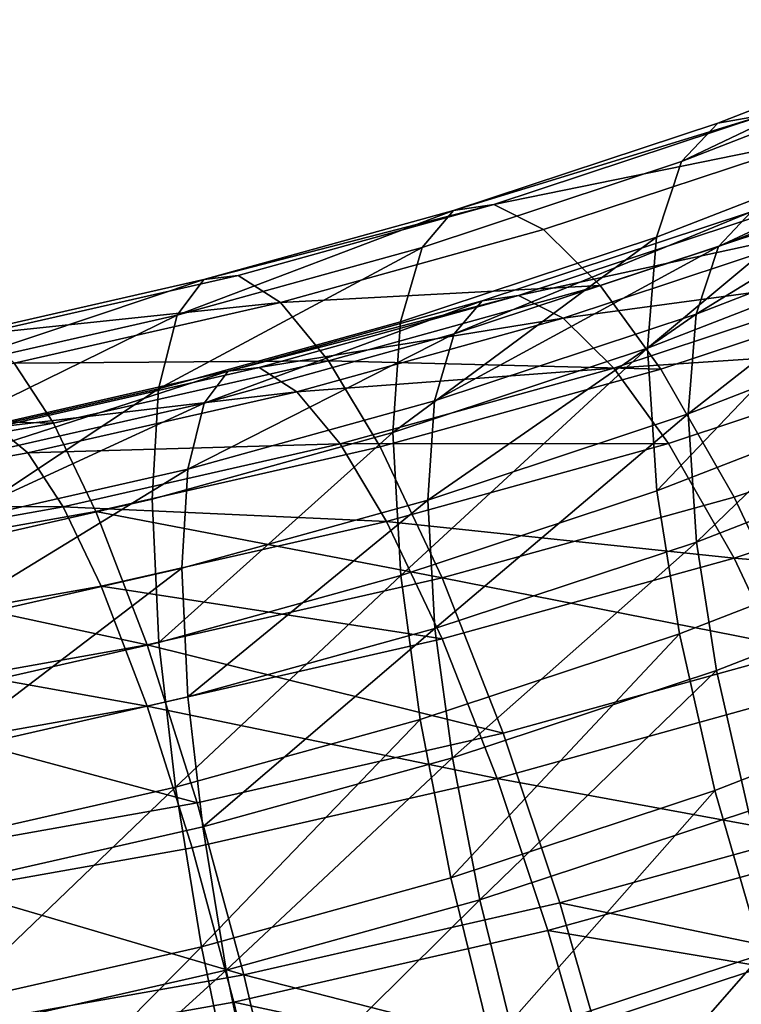
# Model space of a CAD drawing. Units: metres. Extents: x -9 to 2.1, y -4.9 to 4.9.
# Drawn here: x -1.4 to -1.4, y 0.9 to 0.9 of the extents above; entities that cross this region are included whole.
import ezdxf

# ---------------------------------------------------------------- set-up
doc = ezdxf.new("R2010")
doc.units = ezdxf.units.M
doc.linetypes.add('AUSGEZOGEN', pattern=[0])
doc.layers.add('Vorh. Geländer', color=254, linetype='AUSGEZOGEN', lineweight=13)

msp = doc.modelspace()

# ---------------------------------------------------------------- linework, layer by layer
at = {"layer": 'Vorh. Geländer', "color": 9, "linetype": 'AUSGEZOGEN', "lineweight": 25, "transparency": 33554687}
for points in [[(-1.38236, 0.88468, 0.713288), (-1.37581, 0.887225, 0.715423), (-1.374366, 0.887509, 0.710962), (-1.381076, 0.884902, 0.708775)], [(-1.383351, 0.883627, 0.71782), (-1.376923, 0.886124, 0.719915), (-1.37581, 0.887225, 0.715423)], [(-1.383351, 0.883627, 0.71782), (-1.37581, 0.887225, 0.715423), (-1.38236, 0.88468, 0.713288)], [(-1.384038, 0.881559, 0.722555), (-1.377695, 0.884023, 0.724622), (-1.376923, 0.886124, 0.719915), (-1.383351, 0.883627, 0.71782)], [(-1.389593, 0.882285, 0.711278), (-1.38236, 0.88468, 0.713288), (-1.381076, 0.884902, 0.708775)], [(-1.389593, 0.882285, 0.711278), (-1.381076, 0.884902, 0.708775), (-1.388484, 0.882449, 0.706717)], [(-1.388484, 0.882449, 0.706717), (-1.381076, 0.884902, 0.708775), (-1.379501, 0.884286, 0.704303)], [(-1.382339, 0.881302, 0.717245), (-1.375786, 0.883847, 0.719381), (-1.374787, 0.884836, 0.715349)], [(-1.382339, 0.881302, 0.717245), (-1.374787, 0.884836, 0.715349), (-1.38145, 0.882247, 0.713177)], [(-1.390448, 0.881277, 0.715848), (-1.383351, 0.883627, 0.71782), (-1.38236, 0.88468, 0.713288), (-1.389593, 0.882285, 0.711278)], [(-1.388484, 0.882449, 0.706717), (-1.379501, 0.884286, 0.704303), (-1.387125, 0.881762, 0.702184)], [(-1.387125, 0.881762, 0.702184), (-1.379501, 0.884286, 0.704303), (-1.37771, 0.882839, 0.700105), (-1.385579, 0.880234, 0.697919)], [(-1.38428, 0.878519, 0.726978), (-1.377967, 0.880971, 0.729035), (-1.377695, 0.884023, 0.724622)], [(-1.38428, 0.878519, 0.726978), (-1.377695, 0.884023, 0.724622), (-1.384038, 0.881559, 0.722555)], [(-1.382956, 0.879446, 0.721495), (-1.376479, 0.881962, 0.723607), (-1.375786, 0.883847, 0.719381)], [(-1.382956, 0.879446, 0.721495), (-1.375786, 0.883847, 0.719381), (-1.382339, 0.881302, 0.717245)], [(-1.391041, 0.87924, 0.720609), (-1.384038, 0.881559, 0.722555), (-1.383351, 0.883627, 0.71782), (-1.390448, 0.881277, 0.715848)], [(-1.385579, 0.880234, 0.697919), (-1.37771, 0.882839, 0.700105), (-1.375784, 0.880633, 0.696365), (-1.383917, 0.87794, 0.694105)], [(-1.396424, 0.880393, 0.709691), (-1.389593, 0.882285, 0.711278), (-1.388484, 0.882449, 0.706717)], [(-1.396424, 0.880393, 0.709691), (-1.388484, 0.882449, 0.706717), (-1.395482, 0.880511, 0.70509)], [(-1.395482, 0.880511, 0.70509), (-1.388484, 0.882449, 0.706717), (-1.387125, 0.881762, 0.702184), (-1.394326, 0.879767, 0.700511)], [(-1.388807, 0.879811, 0.711133), (-1.38145, 0.882247, 0.713177), (-1.380297, 0.882447, 0.709126), (-1.387812, 0.879958, 0.707038)], [(-1.387812, 0.879958, 0.707038), (-1.380297, 0.882447, 0.709126), (-1.378884, 0.881893, 0.705111)], [(-1.397151, 0.87942, 0.71429), (-1.390448, 0.881277, 0.715848), (-1.389593, 0.882285, 0.711278)], [(-1.397151, 0.87942, 0.71429), (-1.389593, 0.882285, 0.711278), (-1.396424, 0.880393, 0.709691)], [(-1.389575, 0.878906, 0.715235), (-1.382339, 0.881302, 0.717245), (-1.38145, 0.882247, 0.713177)], [(-1.389575, 0.878906, 0.715235), (-1.38145, 0.882247, 0.713177), (-1.388807, 0.879811, 0.711133)], [(-1.387812, 0.879958, 0.707038), (-1.378884, 0.881893, 0.705111), (-1.386592, 0.879341, 0.70297)], [(-1.386592, 0.879341, 0.70297), (-1.378884, 0.881893, 0.705111), (-1.377276, 0.880595, 0.701344)], [(-1.383173, 0.876717, 0.725465), (-1.376723, 0.879222, 0.727568), (-1.376479, 0.881962, 0.723607)], [(-1.383173, 0.876717, 0.725465), (-1.376479, 0.881962, 0.723607), (-1.382956, 0.879446, 0.721495)], [(-1.394326, 0.879767, 0.700511), (-1.387125, 0.881762, 0.702184), (-1.385579, 0.880234, 0.697919)], [(-1.391249, 0.876211, 0.725041), (-1.38428, 0.878519, 0.726978), (-1.384038, 0.881559, 0.722555)], [(-1.391249, 0.876211, 0.725041), (-1.384038, 0.881559, 0.722555), (-1.391041, 0.87924, 0.720609)], [(-1.390107, 0.877078, 0.719509), (-1.382956, 0.879446, 0.721495), (-1.382339, 0.881302, 0.717245)], [(-1.390107, 0.877078, 0.719509), (-1.382339, 0.881302, 0.717245), (-1.389575, 0.878906, 0.715235)], [(-1.397655, 0.877408, 0.719072), (-1.391041, 0.87924, 0.720609), (-1.390448, 0.881277, 0.715848)], [(-1.397655, 0.877408, 0.719072), (-1.390448, 0.881277, 0.715848), (-1.397151, 0.87942, 0.71429)], [(-1.384029, 0.874611, 0.730804), (-1.377967, 0.880971, 0.729035), (-1.38428, 0.878519, 0.726978)], [(-1.384029, 0.874611, 0.730804), (-1.377685, 0.877075, 0.732872), (-1.377967, 0.880971, 0.729035)], [(-1.403335, 0.878821, 0.708372), (-1.396424, 0.880393, 0.709691), (-1.395482, 0.880511, 0.70509), (-1.40256, 0.878901, 0.703739)], [(-1.40256, 0.878901, 0.703739), (-1.395482, 0.880511, 0.70509), (-1.394326, 0.879767, 0.700511)], [(-1.386592, 0.879341, 0.70297), (-1.377276, 0.880595, 0.701344), (-1.385204, 0.877969, 0.699141)], [(-1.385204, 0.877969, 0.699141), (-1.377276, 0.880595, 0.701344), (-1.375547, 0.878615, 0.697986)], [(-1.383917, 0.87794, 0.694105), (-1.375784, 0.880633, 0.696365), (-1.373467, 0.877239, 0.692747), (-1.381917, 0.874442, 0.690399)], [(-1.403932, 0.877878, 0.712996), (-1.397151, 0.87942, 0.71429), (-1.396424, 0.880393, 0.709691)], [(-1.403932, 0.877878, 0.712996), (-1.396424, 0.880393, 0.709691), (-1.403335, 0.878821, 0.708372)], [(-1.394326, 0.879767, 0.700511), (-1.385579, 0.880234, 0.697919), (-1.393012, 0.878175, 0.696191)], [(-1.393012, 0.878175, 0.696191), (-1.385579, 0.880234, 0.697919), (-1.383917, 0.87794, 0.694105)], [(-1.395756, 0.877886, 0.709518), (-1.388807, 0.879811, 0.711133), (-1.387812, 0.879958, 0.707038)], [(-1.395756, 0.877886, 0.709518), (-1.387812, 0.879958, 0.707038), (-1.39491, 0.877992, 0.705388)], [(-1.39491, 0.877992, 0.705388), (-1.387812, 0.879958, 0.707038), (-1.386592, 0.879341, 0.70297)], [(-1.40256, 0.878901, 0.703739), (-1.394326, 0.879767, 0.700511), (-1.401611, 0.87811, 0.69912)], [(-1.401611, 0.87811, 0.69912), (-1.394326, 0.879767, 0.700511), (-1.393012, 0.878175, 0.696191)], [(-1.396409, 0.877013, 0.713646), (-1.389575, 0.878906, 0.715235), (-1.388807, 0.879811, 0.711133)], [(-1.396409, 0.877013, 0.713646), (-1.388807, 0.879811, 0.711133), (-1.395756, 0.877886, 0.709518)], [(-1.404346, 0.875886, 0.717795), (-1.397655, 0.877408, 0.719072), (-1.397151, 0.87942, 0.71429)], [(-1.404346, 0.875886, 0.717795), (-1.397151, 0.87942, 0.71429), (-1.403932, 0.877878, 0.712996)], [(-1.390294, 0.874359, 0.723487), (-1.383173, 0.876717, 0.725465), (-1.382956, 0.879446, 0.721495)], [(-1.390294, 0.874359, 0.723487), (-1.382956, 0.879446, 0.721495), (-1.390107, 0.877078, 0.719509)], [(-1.397833, 0.874388, 0.723511), (-1.391249, 0.876211, 0.725041), (-1.391041, 0.87924, 0.720609), (-1.397655, 0.877408, 0.719072)], [(-1.39491, 0.877992, 0.705388), (-1.386592, 0.879341, 0.70297), (-1.393873, 0.877324, 0.701278)], [(-1.393873, 0.877324, 0.701278), (-1.386592, 0.879341, 0.70297), (-1.385204, 0.877969, 0.699141)], [(-1.382947, 0.873209, 0.7289), (-1.376723, 0.879222, 0.727568), (-1.383173, 0.876717, 0.725465)], [(-1.382947, 0.873209, 0.7289), (-1.37647, 0.875725, 0.731012), (-1.376723, 0.879222, 0.727568)], [(-1.396861, 0.875207, 0.717939), (-1.390107, 0.877078, 0.719509), (-1.389575, 0.878906, 0.715235)], [(-1.396861, 0.875207, 0.717939), (-1.389575, 0.878906, 0.715235), (-1.396409, 0.877013, 0.713646)], [(-1.385204, 0.877969, 0.699141), (-1.375547, 0.878615, 0.697986), (-1.383712, 0.875911, 0.695718)], [(-1.383712, 0.875911, 0.695718), (-1.375547, 0.878615, 0.697986), (-1.373467, 0.875568, 0.694738), (-1.381917, 0.87277, 0.692391)], [(-1.391033, 0.872292, 0.728858), (-1.38428, 0.878519, 0.726978), (-1.391249, 0.876211, 0.725041)], [(-1.391033, 0.872292, 0.728858), (-1.384029, 0.874611, 0.730804), (-1.38428, 0.878519, 0.726978)], [(-1.409586, 0.87669, 0.697929), (-1.401611, 0.87811, 0.69912), (-1.400531, 0.876464, 0.694756)], [(-1.401611, 0.87811, 0.69912), (-1.393012, 0.878175, 0.696191), (-1.400531, 0.876464, 0.694756)], [(-1.400531, 0.876464, 0.694756), (-1.393012, 0.878175, 0.696191), (-1.391599, 0.875813, 0.69232), (-1.399369, 0.874045, 0.690837)], [(-1.393012, 0.878175, 0.696191), (-1.383917, 0.87794, 0.694105), (-1.391599, 0.875813, 0.69232)], [(-1.403322, 0.87544, 0.712327), (-1.396409, 0.877013, 0.713646), (-1.395756, 0.877886, 0.709518)], [(-1.403322, 0.87544, 0.712327), (-1.395756, 0.877886, 0.709518), (-1.402786, 0.876287, 0.708176)], [(-1.402786, 0.876287, 0.708176), (-1.395756, 0.877886, 0.709518), (-1.39491, 0.877992, 0.705388), (-1.40209, 0.876359, 0.704018)], [(-1.40209, 0.876359, 0.704018), (-1.39491, 0.877992, 0.705388), (-1.393873, 0.877324, 0.701278)], [(-1.393873, 0.877324, 0.701278), (-1.385204, 0.877969, 0.699141), (-1.392693, 0.875895, 0.6974)], [(-1.392693, 0.875895, 0.6974), (-1.385204, 0.877969, 0.699141), (-1.383712, 0.875911, 0.695718)], [(-1.391599, 0.875813, 0.69232), (-1.383917, 0.87794, 0.694105), (-1.381917, 0.874442, 0.690399), (-1.389898, 0.872231, 0.688544)], [(-1.404492, 0.872873, 0.72224), (-1.397833, 0.874388, 0.723511), (-1.397655, 0.877408, 0.719072)], [(-1.404492, 0.872873, 0.72224), (-1.397655, 0.877408, 0.719072), (-1.404346, 0.875886, 0.717795)], [(-1.40209, 0.876359, 0.704018), (-1.393873, 0.877324, 0.701278), (-1.401238, 0.875649, 0.699872)], [(-1.401238, 0.875649, 0.699872), (-1.393873, 0.877324, 0.701278), (-1.392693, 0.875895, 0.6974)], [(-1.403694, 0.873653, 0.716635), (-1.396861, 0.875207, 0.717939), (-1.396409, 0.877013, 0.713646)], [(-1.403694, 0.873653, 0.716635), (-1.396409, 0.877013, 0.713646), (-1.403322, 0.87544, 0.712327)], [(-1.39702, 0.872496, 0.721924), (-1.390294, 0.874359, 0.723487), (-1.390107, 0.877078, 0.719509), (-1.396861, 0.875207, 0.717939)], [(-1.383412, 0.870699, 0.733428), (-1.376992, 0.873194, 0.735521), (-1.377685, 0.877075, 0.732872), (-1.384029, 0.874611, 0.730804)], [(-1.381917, 0.874442, 0.690399), (-1.373467, 0.877239, 0.692747), (-1.371193, 0.873171, 0.690075), (-1.379954, 0.87027, 0.687641)], [(-1.390099, 0.870841, 0.726913), (-1.383173, 0.876717, 0.725465), (-1.390294, 0.874359, 0.723487)], [(-1.390099, 0.870841, 0.726913), (-1.382947, 0.873209, 0.7289), (-1.383173, 0.876717, 0.725465)], [(-1.409586, 0.87669, 0.697929), (-1.400531, 0.876464, 0.694756), (-1.408762, 0.874999, 0.693527)], [(-1.408762, 0.874999, 0.693527), (-1.400531, 0.876464, 0.694756), (-1.399369, 0.874045, 0.690837), (-1.407877, 0.872531, 0.689566)], [(-1.409952, 0.87496, 0.702844), (-1.40209, 0.876359, 0.704018), (-1.401238, 0.875649, 0.699872), (-1.409302, 0.874214, 0.698667)], [(-1.397648, 0.870459, 0.727321), (-1.391249, 0.876211, 0.725041), (-1.397833, 0.874388, 0.723511)], [(-1.397648, 0.870459, 0.727321), (-1.391033, 0.872292, 0.728858), (-1.391249, 0.876211, 0.725041)], [(-1.392693, 0.875895, 0.6974), (-1.383712, 0.875911, 0.695718), (-1.391425, 0.873775, 0.693925)], [(-1.391425, 0.873775, 0.693925), (-1.383712, 0.875911, 0.695718), (-1.381917, 0.87277, 0.692391)], [(-1.409302, 0.874214, 0.698667), (-1.401238, 0.875649, 0.699872), (-1.400269, 0.874172, 0.695954)], [(-1.401238, 0.875649, 0.699872), (-1.392693, 0.875895, 0.6974), (-1.400269, 0.874172, 0.695954)], [(-1.400269, 0.874172, 0.695954), (-1.392693, 0.875895, 0.6974), (-1.391425, 0.873775, 0.693925)], [(-1.399369, 0.874045, 0.690837), (-1.391599, 0.875813, 0.69232), (-1.389898, 0.872231, 0.688544)], [(-1.382394, 0.869698, 0.731256), (-1.375848, 0.872241, 0.73339), (-1.37647, 0.875725, 0.731012), (-1.382947, 0.873209, 0.7289)], [(-1.381917, 0.87277, 0.692391), (-1.373467, 0.875568, 0.694738), (-1.371426, 0.871916, 0.69234)], [(-1.403825, 0.870948, 0.720625), (-1.39702, 0.872496, 0.721924), (-1.396861, 0.875207, 0.717939)], [(-1.403825, 0.870948, 0.720625), (-1.396861, 0.875207, 0.717939), (-1.403694, 0.873653, 0.716635)], [(-1.390501, 0.868352, 0.731459), (-1.383412, 0.870699, 0.733428), (-1.384029, 0.874611, 0.730804), (-1.391033, 0.872292, 0.728858)], [(-1.404341, 0.868937, 0.726043), (-1.397648, 0.870459, 0.727321), (-1.397833, 0.874388, 0.723511), (-1.404492, 0.872873, 0.72224)], [(-1.396855, 0.86897, 0.725343), (-1.390294, 0.874359, 0.723487), (-1.39702, 0.872496, 0.721924)], [(-1.396855, 0.86897, 0.725343), (-1.390099, 0.870841, 0.726913), (-1.390294, 0.874359, 0.723487)], [(-1.389898, 0.872231, 0.688544), (-1.381917, 0.874442, 0.690399), (-1.379954, 0.87027, 0.687641)], [(-1.409302, 0.874214, 0.698667), (-1.400269, 0.874172, 0.695954), (-1.408563, 0.872696, 0.694716)], [(-1.408563, 0.872696, 0.694716), (-1.400269, 0.874172, 0.695954), (-1.399226, 0.872, 0.692436), (-1.407768, 0.87048, 0.69116)], [(-1.407877, 0.872531, 0.689566), (-1.399369, 0.874045, 0.690837), (-1.397972, 0.870394, 0.687003)], [(-1.400269, 0.874172, 0.695954), (-1.391425, 0.873775, 0.693925), (-1.399226, 0.872, 0.692436)], [(-1.399369, 0.874045, 0.690837), (-1.389898, 0.872231, 0.688544), (-1.397972, 0.870394, 0.687003)], [(-1.399226, 0.872, 0.692436), (-1.391425, 0.873775, 0.693925), (-1.389898, 0.870559, 0.690536)], [(-1.391425, 0.873775, 0.693925), (-1.381917, 0.87277, 0.692391), (-1.389898, 0.870559, 0.690536)], [(-1.389622, 0.867304, 0.729248), (-1.382947, 0.873209, 0.7289), (-1.390099, 0.870841, 0.726913)], [(-1.389622, 0.867304, 0.729248), (-1.382394, 0.869698, 0.731256), (-1.382947, 0.873209, 0.7289)], [(-1.38244, 0.866411, 0.735322), (-1.375899, 0.868952, 0.737454), (-1.376992, 0.873194, 0.735521), (-1.383412, 0.870699, 0.733428)], [(-1.389898, 0.870559, 0.690536), (-1.381917, 0.87277, 0.692391), (-1.380155, 0.869026, 0.689915), (-1.3884, 0.866742, 0.687998)], [(-1.381917, 0.87277, 0.692391), (-1.371426, 0.871916, 0.69234), (-1.380155, 0.869026, 0.689915)], [(-1.407877, 0.872531, 0.689566), (-1.397972, 0.870394, 0.687003), (-1.406811, 0.868821, 0.685683)], [(-1.403689, 0.867415, 0.724039), (-1.39702, 0.872496, 0.721924), (-1.403825, 0.870948, 0.720625)], [(-1.403689, 0.867415, 0.724039), (-1.396855, 0.86897, 0.725343), (-1.39702, 0.872496, 0.721924)], [(-1.397972, 0.870394, 0.687003), (-1.389898, 0.872231, 0.688544), (-1.38823, 0.867978, 0.685717)], [(-1.397196, 0.866498, 0.729903), (-1.391033, 0.872292, 0.728858), (-1.397648, 0.870459, 0.727321)], [(-1.397196, 0.866498, 0.729903), (-1.390501, 0.868352, 0.731459), (-1.391033, 0.872292, 0.728858)], [(-1.389898, 0.872231, 0.688544), (-1.379954, 0.87027, 0.687641), (-1.38823, 0.867978, 0.685717)], [(-1.381521, 0.865848, 0.732955), (-1.375848, 0.872241, 0.73339), (-1.382394, 0.869698, 0.731256)], [(-1.407768, 0.87048, 0.69116), (-1.399226, 0.872, 0.692436), (-1.397972, 0.868723, 0.688995)], [(-1.399226, 0.872, 0.692436), (-1.389898, 0.870559, 0.690536), (-1.397972, 0.868723, 0.688995)], [(-1.396449, 0.865413, 0.727661), (-1.390099, 0.870841, 0.726913), (-1.396855, 0.86897, 0.725343)], [(-1.396449, 0.865413, 0.727661), (-1.389622, 0.867304, 0.729248), (-1.390099, 0.870841, 0.726913)], [(-1.397972, 0.868723, 0.688995), (-1.389898, 0.870559, 0.690536), (-1.3884, 0.866742, 0.687998)], [(-1.389661, 0.86402, 0.733315), (-1.383412, 0.870699, 0.733428), (-1.390501, 0.868352, 0.731459)], [(-1.389661, 0.86402, 0.733315), (-1.38244, 0.866411, 0.735322), (-1.383412, 0.870699, 0.733428)], [(-1.407768, 0.87048, 0.69116), (-1.397972, 0.868723, 0.688995), (-1.406811, 0.86715, 0.687674)], [(-1.406811, 0.868821, 0.685683), (-1.397972, 0.870394, 0.687003), (-1.396601, 0.866074, 0.684119)], [(-1.403969, 0.864957, 0.72861), (-1.397196, 0.866498, 0.729903), (-1.397648, 0.870459, 0.727321), (-1.404341, 0.868937, 0.726043)], [(-1.397972, 0.870394, 0.687003), (-1.38823, 0.867978, 0.685717), (-1.396601, 0.866074, 0.684119)], [(-1.38823, 0.867978, 0.685717), (-1.379954, 0.87027, 0.687641), (-1.378133, 0.865702, 0.685913), (-1.386681, 0.863334, 0.683926)], [(-1.388868, 0.863416, 0.730914), (-1.382394, 0.869698, 0.731256), (-1.389622, 0.867304, 0.729248)], [(-1.388868, 0.863416, 0.730914), (-1.381521, 0.865848, 0.732955), (-1.382394, 0.869698, 0.731256)], [(-1.403355, 0.863843, 0.726343), (-1.396449, 0.865413, 0.727661), (-1.396855, 0.86897, 0.725343), (-1.403689, 0.867415, 0.724039)], [(-1.3884, 0.866742, 0.687998), (-1.380155, 0.869026, 0.689915), (-1.378521, 0.864925, 0.688364)], [(-1.38115, 0.861934, 0.736393), (-1.375899, 0.868952, 0.737454), (-1.38244, 0.866411, 0.735322)], [(-1.406811, 0.868821, 0.685683), (-1.396601, 0.866074, 0.684119), (-1.405766, 0.864443, 0.68275)], [(-1.406811, 0.86715, 0.687674), (-1.397972, 0.868723, 0.688995), (-1.396741, 0.864845, 0.686406), (-1.405873, 0.86322, 0.685042)], [(-1.397972, 0.868723, 0.688995), (-1.3884, 0.866742, 0.687998), (-1.396741, 0.864845, 0.686406)], [(-1.396482, 0.862131, 0.73173), (-1.390501, 0.868352, 0.731459), (-1.397196, 0.866498, 0.729903)], [(-1.396482, 0.862131, 0.73173), (-1.389661, 0.86402, 0.733315), (-1.390501, 0.868352, 0.731459)], [(-1.396601, 0.866074, 0.684119), (-1.38823, 0.867978, 0.685717), (-1.386681, 0.863334, 0.683926), (-1.395328, 0.861367, 0.682276)], [(-1.395808, 0.861493, 0.729301), (-1.389622, 0.867304, 0.729248), (-1.396449, 0.865413, 0.727661)], [(-1.395808, 0.861493, 0.729301), (-1.388868, 0.863416, 0.730914), (-1.389622, 0.867304, 0.729248)], [(-1.396741, 0.864845, 0.686406), (-1.3884, 0.866742, 0.687998), (-1.387011, 0.862574, 0.686391), (-1.395599, 0.86062, 0.684752)], [(-1.3884, 0.866742, 0.687998), (-1.378521, 0.864925, 0.688364), (-1.387011, 0.862574, 0.686391)], [(-1.403382, 0.860561, 0.730413), (-1.397196, 0.866498, 0.729903), (-1.403969, 0.864957, 0.72861)], [(-1.403382, 0.860561, 0.730413), (-1.396482, 0.862131, 0.73173), (-1.397196, 0.866498, 0.729903)], [(-1.388548, 0.859484, 0.734337), (-1.38244, 0.866411, 0.735322), (-1.389661, 0.86402, 0.733315)], [(-1.388548, 0.859484, 0.734337), (-1.38115, 0.861934, 0.736393), (-1.38244, 0.866411, 0.735322)], [(-1.405766, 0.864443, 0.68275), (-1.396601, 0.866074, 0.684119), (-1.395328, 0.861367, 0.682276)], [(-1.387869, 0.859344, 0.731831), (-1.380363, 0.861829, 0.733917), (-1.381521, 0.865848, 0.732955), (-1.388868, 0.863416, 0.730914)], [(-1.386681, 0.863334, 0.683926), (-1.378133, 0.865702, 0.685913), (-1.376609, 0.86125, 0.685216)], [(-1.402829, 0.859896, 0.727961), (-1.395808, 0.861493, 0.729301), (-1.396449, 0.865413, 0.727661), (-1.403355, 0.863843, 0.726343)], [(-1.387011, 0.862574, 0.686391), (-1.378521, 0.864925, 0.688364), (-1.377152, 0.860929, 0.687738)], [(-1.405873, 0.86322, 0.685042), (-1.396741, 0.864845, 0.686406), (-1.395599, 0.86062, 0.684752), (-1.405002, 0.858946, 0.683347)], [(-1.405766, 0.864443, 0.68275), (-1.395328, 0.861367, 0.682276), (-1.404796, 0.859682, 0.680862)], [(-1.395536, 0.857548, 0.732713), (-1.388548, 0.859484, 0.734337), (-1.389661, 0.86402, 0.733315), (-1.396482, 0.862131, 0.73173)], [(-1.394959, 0.85738, 0.730184), (-1.388868, 0.863416, 0.730914), (-1.395808, 0.861493, 0.729301)], [(-1.395328, 0.861367, 0.682276), (-1.386681, 0.863334, 0.683926), (-1.385385, 0.858819, 0.683176)], [(-1.394959, 0.85738, 0.730184), (-1.387869, 0.859344, 0.731831), (-1.388868, 0.863416, 0.730914)], [(-1.386681, 0.863334, 0.683926), (-1.376609, 0.86125, 0.685216), (-1.385385, 0.858819, 0.683176)], [(-1.395599, 0.86062, 0.684752), (-1.387011, 0.862574, 0.686391), (-1.385847, 0.858521, 0.685717)], [(-1.387011, 0.862574, 0.686391), (-1.377152, 0.860929, 0.687738), (-1.385847, 0.858521, 0.685717)], [(-1.402605, 0.85594, 0.731364), (-1.396482, 0.862131, 0.73173), (-1.403382, 0.860561, 0.730413)], [(-1.402605, 0.85594, 0.731364), (-1.395536, 0.857548, 0.732713), (-1.396482, 0.862131, 0.73173)], [(-1.387225, 0.854979, 0.734497), (-1.38115, 0.861934, 0.736393), (-1.388548, 0.859484, 0.734337)], [(-1.387225, 0.854979, 0.734497), (-1.379617, 0.857498, 0.736611), (-1.38115, 0.861934, 0.736393)], [(-1.386682, 0.8553, 0.731975), (-1.378988, 0.857848, 0.734112), (-1.380363, 0.861829, 0.733917), (-1.387869, 0.859344, 0.731831)], [(-1.404796, 0.859682, 0.680862), (-1.395328, 0.861367, 0.682276), (-1.394263, 0.8568, 0.681482)], [(-1.40213, 0.855749, 0.728815), (-1.395808, 0.861493, 0.729301), (-1.402829, 0.859896, 0.727961)], [(-1.40213, 0.855749, 0.728815), (-1.394959, 0.85738, 0.730184), (-1.395808, 0.861493, 0.729301)], [(-1.395328, 0.861367, 0.682276), (-1.385385, 0.858819, 0.683176), (-1.394263, 0.8568, 0.681482)], [(-1.385385, 0.858819, 0.683176), (-1.376609, 0.86125, 0.685216), (-1.375286, 0.856746, 0.685375)], [(-1.385847, 0.858521, 0.685717), (-1.377152, 0.860929, 0.687738), (-1.375965, 0.856886, 0.687881)], [(-1.405002, 0.858946, 0.683347), (-1.395599, 0.86062, 0.684752), (-1.394643, 0.85652, 0.684038), (-1.404273, 0.854806, 0.6826)], [(-1.395599, 0.86062, 0.684752), (-1.385847, 0.858521, 0.685717), (-1.394643, 0.85652, 0.684038)]]:
    msp.add_3dface(points, dxfattribs=at)

doc.saveas('drawing.dxf')
